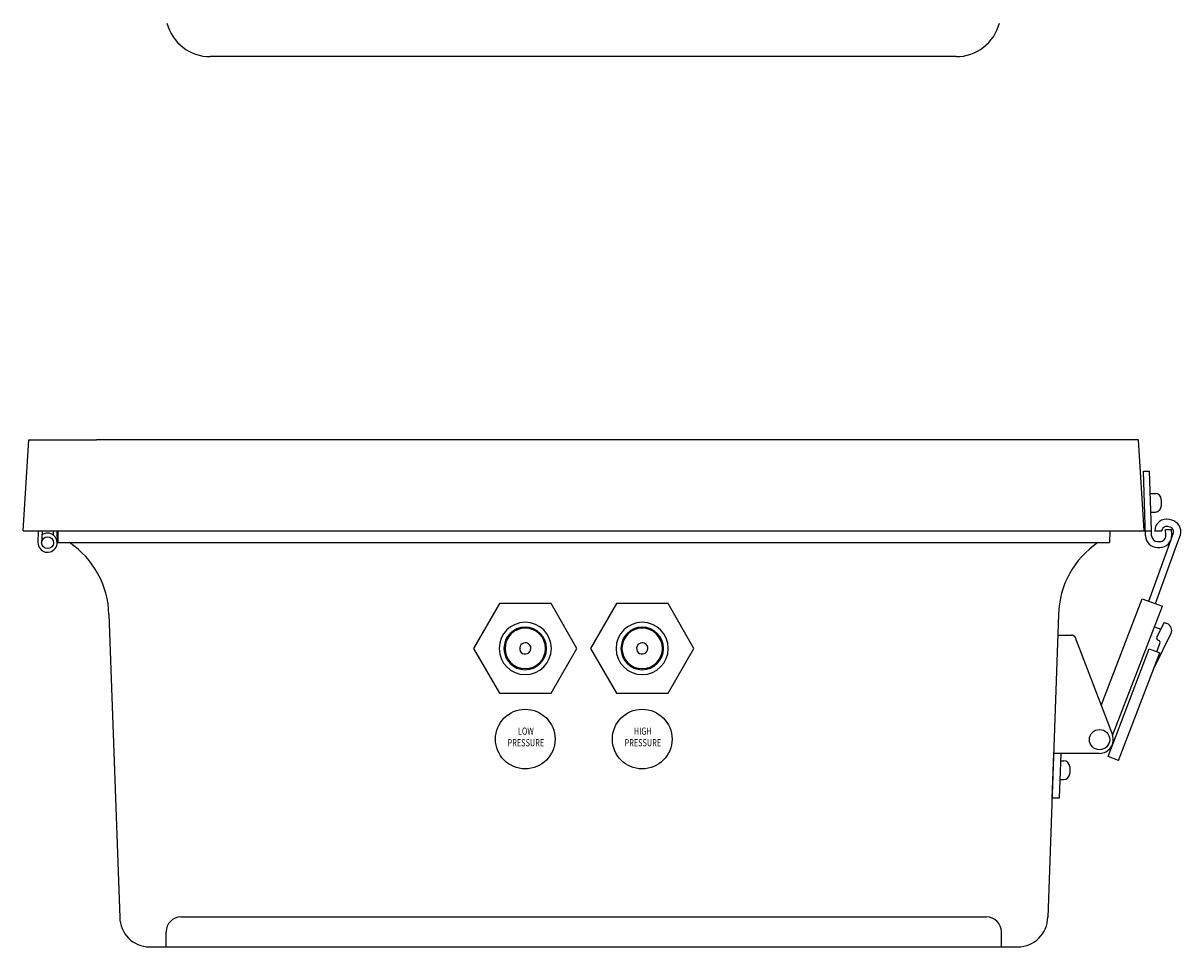
# Model space of a CAD drawing. Extents: x 0 to 203, y 0 to 66.
# Drawn here: x 8 to 17, y 8 to 15 of the extents above; entities that cross this region are included whole.
import ezdxf
from ezdxf.enums import TextEntityAlignment as Align

# ---------------------------------------------------------------- set-up
doc = ezdxf.new("R2010")
doc.units = 0
doc.header["$LTSCALE"] = 0.125
doc.header["$MEASUREMENT"] = 0
doc.layers.add('PART', color=3, linetype='CONTINUOUS')
doc.styles.add('ROMANS', font='romans.shx', dxfattribs={"width": 0.75})

msp = doc.modelspace()

# ---------------------------------------------------------------- linework, layer by layer
at = {"layer": 'PART', "color": 7}
for p, q in [((15.5124, 15.2015), (9.2624, 15.2015)), ((7.6942, 11.2297), (7.743, 11.9907)), ((7.743, 11.9907), (8.3097, 11.9907)), ((16.4737, 11.9907), (8.3097, 11.9907)), ((17.0404, 11.9907), (16.4737, 11.9907)), ((17.0892, 11.2297), (17.0404, 11.9907)), ((17.0998, 11.1864), (17.0817, 11.7297)), ((17.0817, 11.7297), (17.1317, 11.7297)), ((17.1484, 11.2314), (17.1317, 11.7297)), ((17.138, 11.5422), (17.1818, 11.5422)), ((17.2318, 11.4922), (17.2318, 11.4362)), ((17.1432, 11.3862), (17.1818, 11.3862)), ((17.305, 11.2605), (17.2856, 11.2653)), ((17.3192, 11.3188), (17.2998, 11.3236)), ((7.6942, 11.2297), (17.0992, 11.2297)), ((7.8207, 11.2297), (7.8172, 11.1297)), ((7.8527, 11.2297), (7.8492, 11.1297)), ((7.9448, 11.2297), (7.946, 11.1949)), ((7.9768, 11.2297), (7.9803, 11.1297)), ((7.9842, 11.2297), (7.986, 11.1311)), ((16.7992, 11.2297), (16.7974, 11.1311)), ((17.0992, 11.2297), (17.1492, 11.2297)), ((17.1498, 11.1881), (17.1492, 11.2297)), ((17.1761, 11.2297), (17.2361, 11.2278)), ((17.2682, 11.2397), (17.3182, 11.2397)), ((17.2698, 11.1914), (17.2682, 11.2397)), ((17.3139, 11.1559), (17.3348, 11.2138)), ((17.3197, 11.1931), (17.3182, 11.2397)), ((17.3703, 11.1355), (17.3924, 11.1967)), ((7.986, 11.1311), (16.7974, 11.1311)), ((17.1278, 10.6393), (17.3139, 11.1559)), ((17.1843, 10.6189), (17.3703, 11.1355)), ((17.1998, 11.1397), (17.2198, 11.1397)), ((17.1998, 11.0897), (17.2198, 11.0897)), ((16.728, 9.7661), (17.0714, 10.6596)), ((16.824, 9.5143), (17.2407, 10.5986)), ((17.0714, 10.6596), (17.2407, 10.5986)), ((8.4134, 10.5286), (8.5036, 7.9907)), ((16.37, 10.5286), (16.2797, 7.9907)), ((17.1734, 10.4235), (17.2268, 10.4043)), ((17.2548, 10.4607), (17.1947, 10.34)), ((17.2548, 10.4607), (17.2795, 10.4518)), ((16.3638, 10.3547), (16.4789, 10.3547)), ((16.5189, 10.3133), (16.8218, 9.5208)), ((17.3129, 10.3686), (17.1746, 10.091)), ((17.1944, 10.2167), (17.2207, 10.2852)), ((17.2058, 10.3122), (17.2088, 10.3112)), ((16.7855, 9.3399), (17.1312, 10.2395)), ((16.873, 9.3063), (17.2194, 10.2077)), ((17.1312, 10.2395), (17.2194, 10.2077)), ((16.3286, 9.3647), (16.3152, 8.986)), ((16.7143, 9.3647), (16.3286, 9.3647)), ((16.3887, 9.3647), (16.3753, 8.9897)), ((16.873, 9.3063), (16.7855, 9.3399)), ((16.3864, 9.302), (16.4139, 9.302)), ((16.4639, 9.252), (16.4639, 9.196)), ((16.3809, 9.146), (16.4139, 9.146)), ((16.3753, 8.9897), (16.3153, 8.9897)), ((9.0167, 7.994), (15.7667, 7.994)), ((8.8917, 7.744), (8.8917, 7.869)), ((15.8917, 7.744), (15.8917, 7.869)), ((8.7536, 7.744), (16.0298, 7.744))]:
    msp.add_line(p, q, dxfattribs=at)
for points in [[(11.6852, 10.619), (11.4687, 10.244), (11.6852, 9.869), (12.1182, 9.869), (12.3347, 10.244), (12.1182, 10.619)], [(12.6652, 10.619), (12.4487, 10.244), (12.6652, 9.869), (13.0982, 9.869), (13.3147, 10.244), (13.0982, 10.619)]]:
    msp.add_lwpolyline(points, close=True, dxfattribs=at)
for points in [[(11.9017, 10.4627, 1), (11.9017, 10.0252, 1)], [(12.8817, 10.4627, 1), (12.8817, 10.0252, 1)], [(11.9486, 10.244, 0.414214), (11.9017, 10.2909, 2.414214)], [(12.9286, 10.244, 0.414214), (12.8817, 10.2909, 2.414214)]]:
    msp.add_lwpolyline(points, format="xyb", close=True, dxfattribs=at)
for points in [[(11.9017, 10.4223, 1), (11.9017, 10.0656, 1), (11.9017, 10.4223, 1)], [(11.9017, 10.4135, 1), (11.9017, 10.0745, 1), (11.9017, 10.4135, 1)], [(12.8817, 10.4223, 1), (12.8817, 10.0656, 1), (12.8817, 10.4223, 1)], [(12.8817, 10.4135, 1), (12.8817, 10.0745, 1), (12.8817, 10.4135, 1)]]:
    msp.add_lwpolyline(points, format="xyb", dxfattribs=at)
for centre, radius in [((7.8988, 11.1297), 0.05), ((11.9017, 9.4844), 0.25), ((12.8817, 9.4844), 0.25), ((16.7143, 9.4797), 0.085)]:
    msp.add_circle(centre, radius, dxfattribs=at)
for centre, radius, start, end in [((9.2624, 15.5765), 0.375, 194.59874, 270), ((15.5124, 15.5765), 0.375, 270, 345.40126), ((17.1818, 11.4922), 0.05, 0, 90), ((17.1818, 11.4362), 0.05, 270, 0), ((17.2761, 11.2264), 0.1, 76.29944, 178.1016), ((17.2761, 11.2264), 0.04, 76.29944, 178.1016), ((17.2955, 11.2217), 0.04, 348.66275, 76.29944), ((17.2955, 11.2217), 0.1, 345.54694, 76.29944), ((7.8988, 11.1297), 0.0805, 180, 125.97143), ((17.1998, 11.1897), 0.1, 181.90973, 270), ((17.1998, 11.1897), 0.05, 181.90973, 270), ((17.2198, 11.1897), 0.1, 270, 1.90973), ((17.2198, 11.1897), 0.05, 270, 1.90973), ((7.6636, 10.509), 0.75, 1.49878, 56.04824), ((17.1198, 10.509), 0.75, 123.95176, 178.50122), ((17.2591, 10.3953), 0.06, 333.52506, 70.19333), ((16.4789, 10.3147), 0.04, 357.96266, 90), ((17.2126, 10.331), 0.02, 153.52507, 250.19333), ((17.202, 10.2923), 0.02, 338.97815, 70.19333), ((16.7143, 9.4797), 0.115, 270, 20.91437), ((16.4139, 9.252), 0.05, 0, 90), ((16.4139, 9.196), 0.05, 270, 0), ((8.7536, 7.994), 0.25, 180, 270), ((9.0167, 7.869), 0.125, 90, 180), ((15.7667, 7.869), 0.125, 0, 90), ((16.0298, 7.994), 0.25, 270, 0)]:
    msp.add_arc(centre, radius, start, end, dxfattribs=at)

# ---------------------------------------------------------------- texts
at = {"layer": 'PART', "color": 7, "style": 'ROMANS', "width": 0.75}
for s, p in [('LOW', (11.9068, 9.5209)), ('HIGH', (12.8868, 9.5209)), ('PRESSURE', (11.9068, 9.4238)), ('PRESSURE', (12.8868, 9.4238))]:
    msp.add_text(s, height=0.06, dxfattribs=at).set_placement(p, align=Align.CENTER)

doc.saveas('drawing.dxf')
